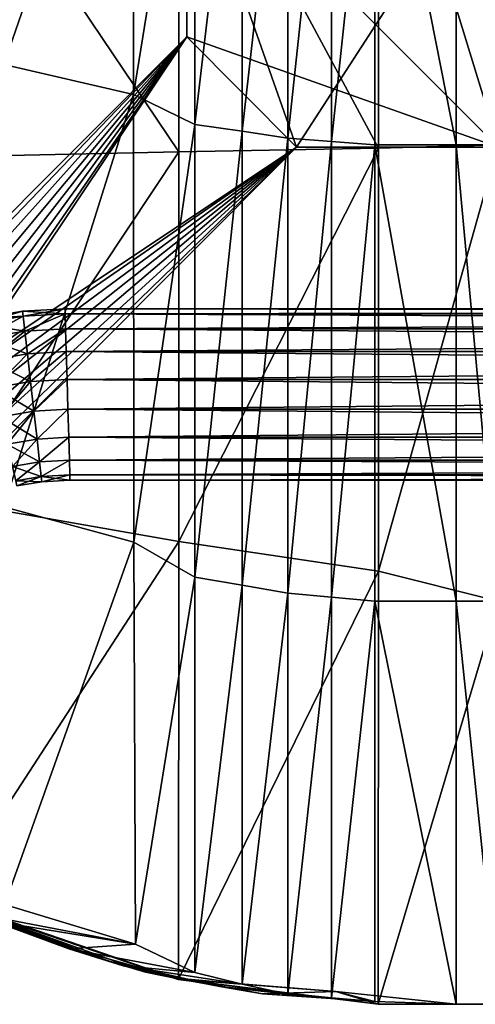
# Model space of a CAD drawing. Units: inches. Extents: x -36.8 to 36.8, y -17.7 to 19.1.
# Drawn here: x -31.8 to -29.4, y -17.7 to -12.7 of the extents above; entities that cross this region are included whole.
import ezdxf

# ---------------------------------------------------------------- set-up
doc = ezdxf.new("R2010")
doc.units = ezdxf.units.IN
doc.header["$MEASUREMENT"] = 0
doc.layers.add('SEAT-BASE', color=5, linetype='Continuous')
doc.layers.add('SEAT-SEATBACK', color=5, linetype='Continuous')

msp = doc.modelspace()

# ---------------------------------------------------------------- linework, layer by layer
at = {"layer": 'SEAT-BASE'}
for points in [[(-30.9053, -11.8174, 23.7796), (-30.9053, -12.8338, 23.7796), (-30.3509, -13.3922, 23.7796)], [(-29.3307, -11.8174, 23.7796), (-30.9053, -11.8174, 23.7796), (-30.3509, -13.3922, 23.7796)], [(-29.3307, -13.3922, 22.9922), (-30.9053, -12.8338, 22.9922), (-30.9053, -11.8174, 22.9922)], [(-29.3307, -11.8174, 22.9922), (-29.3307, -13.3922, 22.9922), (-30.9053, -11.8174, 22.9922)], [(-30.9053, -11.8174, 22.9922), (-30.9053, -12.8338, 22.9922), (-30.9053, -12.8338, 23.7796)], [(-30.9053, -12.8338, 23.7796), (-30.9053, -11.8174, 23.7796), (-30.9053, -11.8174, 22.9922)], [(-29.3307, -13.3922, 23.7796), (-29.3307, -11.8174, 23.7796), (-30.3509, -13.3922, 23.7796)], [(-30.3509, -13.3922, 22.9922), (-33.6709, -15.6051, 22.9922), (-30.9053, -12.8338, 22.9922)], [(-30.9053, -12.8338, 22.9922), (-33.6709, -15.6051, 22.9922), (-33.6709, -15.6051, 23.7796)], [(-33.6709, -15.6051, 23.7796), (-30.9053, -12.8338, 23.7796), (-30.9053, -12.8338, 22.9922)], [(-30.9053, -12.8338, 23.7796), (-33.6709, -15.6051, 23.7796), (-33.5896, -15.6298, 23.7796)], [(-30.9053, -12.8338, 23.7796), (-33.5896, -15.6298, 23.7796), (-33.4705, -15.6934, 23.7796)], [(-30.9053, -12.8338, 23.7796), (-33.4705, -15.6934, 23.7796), (-33.3661, -15.7791, 23.7796)], [(-30.9053, -12.8338, 23.7796), (-33.3661, -15.7791, 23.7796), (-33.2804, -15.8835, 23.7796)], [(-30.9053, -12.8338, 23.7796), (-33.2804, -15.8835, 23.7796), (-33.2167, -16.0026, 23.7796)], [(-30.9053, -12.8338, 23.7796), (-33.2167, -16.0026, 23.7796), (-33.1775, -16.1319, 23.7796)], [(-30.9053, -12.8338, 23.7796), (-33.1775, -16.1319, 23.7796), (-33.1692, -16.2163, 23.7796)], [(-30.9053, -12.8338, 23.7796), (-33.1692, -16.2163, 23.7796), (-30.3509, -13.3922, 23.7796)], [(-29.3307, -13.3922, 22.9922), (-30.3509, -13.3922, 22.9922), (-30.9053, -12.8338, 22.9922)], [(-30.3509, -13.3922, 22.9922), (-33.5896, -15.6298, 22.9922), (-33.6709, -15.6051, 22.9922)], [(-30.3509, -13.3922, 22.9922), (-33.4705, -15.6934, 22.9922), (-33.5896, -15.6298, 22.9922)], [(-30.3509, -13.3922, 22.9922), (-33.3661, -15.7791, 22.9922), (-33.4705, -15.6934, 22.9922)], [(-30.3509, -13.3922, 22.9922), (-33.2804, -15.8835, 22.9922), (-33.3661, -15.7791, 22.9922)], [(-30.3509, -13.3922, 22.9922), (-33.2167, -16.0026, 22.9922), (-33.2804, -15.8835, 22.9922)], [(-30.3509, -13.3922, 22.9922), (-33.1775, -16.1319, 22.9922), (-33.2167, -16.0026, 22.9922)], [(-30.3509, -13.3922, 22.9922), (-33.1692, -16.2163, 22.9922), (-33.1775, -16.1319, 22.9922)], [(-30.3509, -13.3922, 23.7796), (-33.1692, -16.2163, 23.7796), (-33.1692, -16.2163, 22.9922)], [(-33.1692, -16.2163, 22.9922), (-30.3509, -13.3922, 22.9922), (-30.3509, -13.3922, 23.7796)], [(-30.3509, -13.3922, 22.9922), (-29.3307, -13.3922, 22.9922), (-29.3307, -13.3922, 23.7796)], [(-29.3307, -13.3922, 23.7796), (-30.3509, -13.3922, 23.7796), (-30.3509, -13.3922, 22.9922)], [(-31.7336, -14.2469, 12.196), (-31.7365, -14.2209, 12.0479), (-31.9596, -14.2591, 12.0479)], [(-31.9537, -14.2846, 11.8998), (-31.9596, -14.2591, 12.0479), (-31.7365, -14.2209, 12.0479)], [(-31.7365, -14.2209, 12.0479), (-31.7336, -14.2469, 11.8998), (-31.9537, -14.2846, 11.8998)], [(-31.5205, -14.2348, 12.196), (-31.5212, -14.2087, 12.0479), (-31.7365, -14.2209, 12.0479)], [(-31.7336, -14.2469, 11.8998), (-31.7365, -14.2209, 12.0479), (-31.5212, -14.2087, 12.0479)], [(-31.7365, -14.2209, 12.0479), (-31.7336, -14.2469, 12.196), (-31.5205, -14.2348, 12.196)], [(-31.5212, -14.2087, 12.0479), (-31.5205, -14.2348, 11.8998), (-31.7336, -14.2469, 11.8998)], [(-15.3016, -14.2348, 12.196), (-15.3032, -14.2087, 12.0479), (-31.5212, -14.2087, 12.0479)], [(-31.5212, -14.2087, 12.0479), (-31.5205, -14.2348, 12.196), (-15.3016, -14.2348, 12.196)], [(-31.5205, -14.2348, 11.8998), (-31.5212, -14.2087, 12.0479), (-15.3032, -14.2087, 12.0479)], [(-15.3032, -14.2087, 12.0479), (-15.3016, -14.2348, 11.8998), (-31.5205, -14.2348, 11.8998)], [(-31.9596, -14.2591, 12.0479), (-31.9537, -14.2846, 12.196), (-31.7336, -14.2469, 12.196)], [(-31.7251, -14.3217, 12.3263), (-31.7336, -14.2469, 12.196), (-31.9537, -14.2846, 12.196)], [(-31.9368, -14.358, 11.7696), (-31.9537, -14.2846, 11.8998), (-31.7336, -14.2469, 11.8998)], [(-31.7336, -14.2469, 11.8998), (-31.7251, -14.3217, 11.7696), (-31.9368, -14.358, 11.7696)], [(-31.5205, -14.2348, 12.196), (-31.7336, -14.2469, 12.196), (-31.7251, -14.3217, 12.3263)], [(-31.7251, -14.3217, 11.7696), (-31.7336, -14.2469, 11.8998), (-31.5205, -14.2348, 11.8998)], [(-31.7251, -14.3217, 12.3263), (-31.5183, -14.31, 12.3263), (-31.5205, -14.2348, 12.196)], [(-31.5205, -14.2348, 11.8998), (-31.5183, -14.31, 11.7696), (-31.7251, -14.3217, 11.7696)], [(-15.2973, -14.31, 12.3263), (-15.3016, -14.2348, 12.196), (-31.5205, -14.2348, 12.196)], [(-31.5205, -14.2348, 12.196), (-31.5183, -14.31, 12.3263), (-15.2973, -14.31, 12.3263)], [(-31.5183, -14.31, 11.7696), (-31.5205, -14.2348, 11.8998), (-15.3016, -14.2348, 11.8998)], [(-15.3016, -14.2348, 11.8998), (-15.2973, -14.31, 11.7696), (-31.5183, -14.31, 11.7696)], [(-31.9537, -14.2846, 12.196), (-31.9368, -14.358, 12.3263), (-31.7251, -14.3217, 12.3263)], [(-31.712, -14.4364, 12.423), (-31.7251, -14.3217, 12.3263), (-31.9368, -14.358, 12.3263)], [(-31.911, -14.4705, 11.6729), (-31.9368, -14.358, 11.7696), (-31.7251, -14.3217, 11.7696)], [(-31.7251, -14.3217, 11.7696), (-31.712, -14.4364, 11.6729), (-31.911, -14.4705, 11.6729)], [(-31.5183, -14.31, 12.3263), (-31.7251, -14.3217, 12.3263), (-31.712, -14.4364, 12.423)], [(-31.712, -14.4364, 11.6729), (-31.7251, -14.3217, 11.7696), (-31.5183, -14.31, 11.7696)], [(-31.712, -14.4364, 12.423), (-31.5151, -14.4252, 12.423), (-31.5183, -14.31, 12.3263)], [(-31.5183, -14.31, 11.7696), (-31.5151, -14.4252, 11.6729), (-31.712, -14.4364, 11.6729)], [(-15.2907, -14.4252, 12.423), (-15.2973, -14.31, 12.3263), (-31.5183, -14.31, 12.3263)], [(-31.5183, -14.31, 12.3263), (-31.5151, -14.4252, 12.423), (-15.2907, -14.4252, 12.423)], [(-31.5151, -14.4252, 11.6729), (-31.5183, -14.31, 11.7696), (-15.2973, -14.31, 11.7696)], [(-15.2973, -14.31, 11.7696), (-15.2907, -14.4252, 11.6729), (-31.5151, -14.4252, 11.6729)], [(-31.9368, -14.358, 12.3263), (-31.911, -14.4705, 12.423), (-31.712, -14.4364, 12.423)], [(-31.5151, -14.4252, 12.423), (-31.712, -14.4364, 12.423), (-31.696, -14.577, 12.4744)], [(-31.696, -14.577, 11.6214), (-31.712, -14.4364, 11.6729), (-31.5151, -14.4252, 11.6729)], [(-31.696, -14.577, 12.4744), (-31.5111, -14.5665, 12.4744), (-31.5151, -14.4252, 12.423)], [(-31.5151, -14.4252, 11.6729), (-31.5111, -14.5665, 11.6214), (-31.696, -14.577, 11.6214)], [(-15.2825, -14.5665, 12.4744), (-15.2907, -14.4252, 12.423), (-31.5151, -14.4252, 12.423)], [(-31.5151, -14.4252, 12.423), (-31.5111, -14.5665, 12.4744), (-15.2825, -14.5665, 12.4744)], [(-31.5111, -14.5665, 11.6214), (-31.5151, -14.4252, 11.6729), (-15.2907, -14.4252, 11.6729)], [(-15.2907, -14.4252, 11.6729), (-15.2825, -14.5665, 11.6214), (-31.5111, -14.5665, 11.6214)], [(-31.696, -14.577, 12.4744), (-31.712, -14.4364, 12.423), (-31.911, -14.4705, 12.423)], [(-31.8793, -14.6085, 11.6214), (-31.911, -14.4705, 11.6729), (-31.712, -14.4364, 11.6729)], [(-31.911, -14.4705, 12.423), (-31.8793, -14.6085, 12.4744), (-31.696, -14.577, 12.4744)], [(-31.712, -14.4364, 11.6729), (-31.696, -14.577, 11.6214), (-31.8793, -14.6085, 11.6214)], [(-31.679, -14.7267, 12.4744), (-31.696, -14.577, 12.4744), (-31.8793, -14.6085, 12.4744)], [(-31.8455, -14.7553, 11.6214), (-31.8793, -14.6085, 11.6214), (-31.696, -14.577, 11.6214)], [(-31.696, -14.577, 11.6214), (-31.679, -14.7267, 11.6214), (-31.8455, -14.7553, 11.6214)], [(-31.5111, -14.5665, 12.4744), (-31.696, -14.577, 12.4744), (-31.679, -14.7267, 12.4744)], [(-31.679, -14.7267, 11.6214), (-31.696, -14.577, 11.6214), (-31.5111, -14.5665, 11.6214)], [(-31.679, -14.7267, 12.4744), (-31.5068, -14.7169, 12.4744), (-31.5111, -14.5665, 12.4744)], [(-31.5111, -14.5665, 11.6214), (-31.5068, -14.7169, 11.6214), (-31.679, -14.7267, 11.6214)], [(-15.2739, -14.7169, 12.4744), (-15.2825, -14.5665, 12.4744), (-31.5111, -14.5665, 12.4744)], [(-31.5111, -14.5665, 12.4744), (-31.5068, -14.7169, 12.4744), (-15.2739, -14.7169, 12.4744)], [(-31.5068, -14.7169, 11.6214), (-31.5111, -14.5665, 11.6214), (-15.2825, -14.5665, 11.6214)], [(-15.2825, -14.5665, 11.6214), (-15.2739, -14.7169, 11.6214), (-31.5068, -14.7169, 11.6214)], [(-31.8793, -14.6085, 12.4744), (-31.8455, -14.7553, 12.4744), (-31.679, -14.7267, 12.4744)], [(-31.663, -14.8674, 12.423), (-31.679, -14.7267, 12.4744), (-31.8455, -14.7553, 12.4744)], [(-31.8138, -14.8932, 11.6729), (-31.8455, -14.7553, 11.6214), (-31.679, -14.7267, 11.6214)], [(-31.679, -14.7267, 11.6214), (-31.663, -14.8674, 11.6729), (-31.8138, -14.8932, 11.6729)], [(-31.5068, -14.7169, 12.4744), (-31.679, -14.7267, 12.4744), (-31.663, -14.8674, 12.423)], [(-31.663, -14.8674, 11.6729), (-31.679, -14.7267, 11.6214), (-31.5068, -14.7169, 11.6214)], [(-31.663, -14.8674, 12.423), (-31.5029, -14.8583, 12.423), (-31.5068, -14.7169, 12.4744)], [(-31.5068, -14.7169, 11.6214), (-31.5029, -14.8583, 11.6729), (-31.663, -14.8674, 11.6729)], [(-15.2658, -14.8583, 12.423), (-15.2739, -14.7169, 12.4744), (-31.5068, -14.7169, 12.4744)], [(-31.5068, -14.7169, 12.4744), (-31.5029, -14.8583, 12.423), (-15.2658, -14.8583, 12.423)], [(-31.5029, -14.8583, 11.6729), (-31.5068, -14.7169, 11.6214), (-15.2739, -14.7169, 11.6214)], [(-15.2739, -14.7169, 11.6214), (-15.2658, -14.8583, 11.6729), (-31.5029, -14.8583, 11.6729)], [(-31.8455, -14.7553, 12.4744), (-31.8138, -14.8932, 12.423), (-31.663, -14.8674, 12.423)], [(-31.6499, -14.982, 12.3263), (-31.663, -14.8674, 12.423), (-31.8138, -14.8932, 12.423)], [(-31.7879, -15.0057, 11.7696), (-31.8138, -14.8932, 11.6729), (-31.663, -14.8674, 11.6729)], [(-31.663, -14.8674, 11.6729), (-31.6499, -14.982, 11.7696), (-31.7879, -15.0057, 11.7696)], [(-31.5029, -14.8583, 12.423), (-31.663, -14.8674, 12.423), (-31.6499, -14.982, 12.3263)], [(-31.6499, -14.982, 11.7696), (-31.663, -14.8674, 11.6729), (-31.5029, -14.8583, 11.6729)], [(-31.6499, -14.982, 12.3263), (-31.4996, -14.9735, 12.3263), (-31.5029, -14.8583, 12.423)], [(-31.5029, -14.8583, 11.6729), (-31.4996, -14.9735, 11.7696), (-31.6499, -14.982, 11.7696)], [(-15.2591, -14.9735, 12.3263), (-15.2658, -14.8583, 12.423), (-31.5029, -14.8583, 12.423)], [(-31.5029, -14.8583, 12.423), (-31.4996, -14.9735, 12.3263), (-15.2591, -14.9735, 12.3263)], [(-31.4996, -14.9735, 11.7696), (-31.5029, -14.8583, 11.6729), (-15.2658, -14.8583, 11.6729)], [(-15.2658, -14.8583, 11.6729), (-15.2591, -14.9735, 11.7696), (-31.4996, -14.9735, 11.7696)], [(-31.8138, -14.8932, 12.423), (-31.7879, -15.0057, 12.3263), (-31.6499, -14.982, 12.3263)], [(-31.4996, -14.9735, 12.3263), (-31.6499, -14.982, 12.3263), (-31.6414, -15.0569, 12.196)], [(-31.6414, -15.0569, 11.8998), (-31.6499, -14.982, 11.7696), (-31.4996, -14.9735, 11.7696)], [(-31.6414, -15.0569, 12.196), (-31.4975, -15.0487, 12.196), (-31.4996, -14.9735, 12.3263)], [(-31.4996, -14.9735, 11.7696), (-31.4975, -15.0487, 11.8998), (-31.6414, -15.0569, 11.8998)], [(-15.2548, -15.0487, 12.196), (-15.2591, -14.9735, 12.3263), (-31.4996, -14.9735, 12.3263)], [(-31.4996, -14.9735, 12.3263), (-31.4975, -15.0487, 12.196), (-15.2548, -15.0487, 12.196)], [(-31.4975, -15.0487, 11.8998), (-31.4996, -14.9735, 11.7696), (-15.2591, -14.9735, 11.7696)], [(-15.2591, -14.9735, 11.7696), (-15.2548, -15.0487, 11.8998), (-31.4975, -15.0487, 11.8998)], [(-31.6414, -15.0569, 12.196), (-31.6499, -14.982, 12.3263), (-31.7879, -15.0057, 12.3263)], [(-31.771, -15.0791, 11.8998), (-31.7879, -15.0057, 11.7696), (-31.6499, -14.982, 11.7696)], [(-31.7879, -15.0057, 12.3263), (-31.771, -15.0791, 12.196), (-31.6414, -15.0569, 12.196)], [(-31.6499, -14.982, 11.7696), (-31.6414, -15.0569, 11.8998), (-31.771, -15.0791, 11.8998)], [(-31.6385, -15.0829, 12.0479), (-31.6414, -15.0569, 12.196), (-31.771, -15.0791, 12.196)], [(-31.7652, -15.1046, 12.0479), (-31.771, -15.0791, 11.8998), (-31.6414, -15.0569, 11.8998)], [(-31.6414, -15.0569, 11.8998), (-31.6385, -15.0829, 12.0479), (-31.7652, -15.1046, 12.0479)], [(-31.4967, -15.0748, 12.0479), (-31.4975, -15.0487, 12.196), (-31.6414, -15.0569, 12.196)], [(-31.6385, -15.0829, 12.0479), (-31.6414, -15.0569, 11.8998), (-31.4975, -15.0487, 11.8998)], [(-31.6414, -15.0569, 12.196), (-31.6385, -15.0829, 12.0479), (-31.4967, -15.0748, 12.0479)], [(-31.4975, -15.0487, 11.8998), (-31.4967, -15.0748, 12.0479), (-31.6385, -15.0829, 12.0479)], [(-15.2533, -15.0748, 12.0479), (-15.2548, -15.0487, 12.196), (-31.4975, -15.0487, 12.196)], [(-31.4975, -15.0487, 12.196), (-31.4967, -15.0748, 12.0479), (-15.2533, -15.0748, 12.0479)], [(-31.4967, -15.0748, 12.0479), (-31.4975, -15.0487, 11.8998), (-15.2548, -15.0487, 11.8998)], [(-15.2548, -15.0487, 11.8998), (-15.2533, -15.0748, 12.0479), (-31.4967, -15.0748, 12.0479)], [(-31.771, -15.0791, 12.196), (-31.7652, -15.1046, 12.0479), (-31.6385, -15.0829, 12.0479)]]:
    msp.add_3dface(points, dxfattribs=at)
at = {"layer": 'SEAT-SEATBACK'}
for points in [[(-31.8311, -12.9742, 39.6963), (-31.8311, -10.9534, 39.6962), (-31.1747, -11.0814, 38.2042)], [(-31.1747, -11.0814, 38.2042), (-31.1745, -13.1258, 38.2054), (-31.8311, -12.9742, 39.6963)], [(-31.1745, -13.1258, 38.2054), (-31.1747, -11.0814, 38.2042), (-30.8652, -11.2095, 36.8076)], [(-30.8652, -11.2095, 36.8076), (-30.8652, -13.2775, 36.8076), (-31.1745, -13.1258, 38.2054)], [(-30.8652, -13.2775, 36.8076), (-30.8652, -11.2095, 36.8076), (-30.626, -11.2384, 35.6824)], [(-30.626, -11.2384, 35.6824), (-30.626, -13.3118, 35.6824), (-30.8652, -13.2775, 36.8076)], [(-30.626, -13.3118, 35.6824), (-30.626, -11.2384, 35.6824), (-30.3939, -11.2673, 34.5844)], [(-30.3939, -11.2673, 34.5844), (-30.3939, -13.346, 34.5844), (-30.626, -13.3118, 35.6824)], [(-30.3939, -13.346, 34.5844), (-30.3939, -11.2673, 34.5844), (-30.1742, -11.2818, 33.5302)], [(-30.1742, -11.2818, 33.5302), (-30.1742, -13.3632, 33.5302), (-30.3939, -13.346, 34.5844)], [(-30.1742, -13.3632, 33.5302), (-30.1742, -11.2818, 33.5302), (-29.9545, -11.2963, 32.4759)], [(-29.9545, -11.2963, 32.4759), (-29.9545, -13.3803, 32.4759), (-30.1742, -13.3632, 33.5302)], [(-29.9545, -11.2963, 32.4759), (-29.5426, -11.2963, 30.5859), (-29.5426, -13.3803, 30.5859)], [(-29.5426, -13.3803, 30.5859), (-29.9545, -13.3803, 32.4759), (-29.9545, -11.2963, 32.4759)], [(-29.3304, -13.3803, 23.6216), (-29.3304, -11.2963, 23.6216), (-29.9349, -11.4077, 23.6201)], [(-29.5426, -11.2963, 30.5859), (-29.3304, -11.2963, 28.6958), (-29.3304, -13.3803, 28.6958)], [(-29.3304, -13.3803, 28.6958), (-29.5426, -13.3803, 30.5859), (-29.5426, -11.2963, 30.5859)], [(-29.9349, -13.3977, 23.6216), (-29.9349, -11.4077, 23.6201), (-30.9451, -11.5191, 23.6186)], [(-29.9349, -11.4077, 23.6201), (-29.9349, -13.3977, 23.6216), (-29.3304, -13.3803, 23.6216)], [(-30.9451, -13.4151, 23.6216), (-30.9451, -11.5191, 23.6186), (-32.1199, -11.6751, 23.6165)], [(-30.9451, -11.5191, 23.6186), (-30.9451, -13.4151, 23.6216), (-29.9349, -13.3977, 23.6216)], [(-32.1199, -11.6751, 23.6165), (-32.1199, -13.4413, 23.6216), (-30.9451, -13.4151, 23.6216)], [(-31.8314, -15.2102, 39.6961), (-31.8311, -12.9742, 39.6963), (-31.1745, -13.1258, 38.2054)], [(-31.1745, -13.1258, 38.2054), (-31.1742, -15.388, 38.2044), (-31.8314, -15.2102, 39.6961)], [(-31.1742, -15.388, 38.2044), (-31.1745, -13.1258, 38.2054), (-30.8652, -13.2775, 36.8076)], [(-30.8652, -13.2775, 36.8076), (-30.8652, -15.5658, 36.8076), (-31.1742, -15.388, 38.2044)], [(-30.8652, -15.5658, 36.8076), (-30.8652, -13.2775, 36.8076), (-30.626, -13.3118, 35.6824)], [(-30.626, -13.3118, 35.6824), (-30.626, -15.606, 35.6824), (-30.8652, -15.5658, 36.8076)], [(-30.626, -15.606, 35.6824), (-30.626, -13.3118, 35.6824), (-30.3939, -13.346, 34.5844)], [(-30.3939, -13.346, 34.5844), (-30.3939, -15.6462, 34.5844), (-30.626, -15.606, 35.6824)], [(-30.3939, -15.6462, 34.5844), (-30.3939, -13.346, 34.5844), (-30.1742, -13.3632, 33.5302)], [(-30.1742, -13.3632, 33.5302), (-30.1742, -15.6662, 33.5302), (-30.3939, -15.6462, 34.5844)], [(-30.1742, -15.6662, 33.5302), (-30.1742, -13.3632, 33.5302), (-29.9545, -13.3803, 32.4759)], [(-29.9545, -13.3803, 32.4759), (-29.9545, -15.6863, 32.4759), (-30.1742, -15.6662, 33.5302)], [(-29.5426, -15.6864, 30.5859), (-29.9545, -15.6863, 32.4759), (-29.9545, -13.3803, 32.4759)], [(-29.9545, -13.3803, 32.4759), (-29.5426, -13.3803, 30.5859), (-29.5426, -15.6864, 30.5859)], [(-29.9349, -15.5359, 23.6216), (-29.3304, -15.6864, 23.6216), (-29.3304, -13.3803, 23.6216)], [(-29.3304, -13.3803, 23.6216), (-29.9349, -13.3977, 23.6216), (-29.9349, -15.5359, 23.6216)], [(-29.3304, -15.6864, 28.6958), (-29.5426, -15.6864, 30.5859), (-29.5426, -13.3803, 30.5859)], [(-29.5426, -13.3803, 30.5859), (-29.3304, -13.3803, 28.6958), (-29.3304, -15.6864, 28.6958)], [(-32.1199, -15.1801, 23.6216), (-30.9451, -15.3854, 23.6216), (-30.9451, -13.4151, 23.6216)], [(-30.9451, -13.4151, 23.6216), (-32.1199, -13.4413, 23.6216), (-32.1199, -15.1801, 23.6216)], [(-30.9451, -15.3854, 23.6216), (-29.9349, -15.5359, 23.6216), (-29.9349, -13.3977, 23.6216)], [(-29.9349, -13.3977, 23.6216), (-30.9451, -13.4151, 23.6216), (-30.9451, -15.3854, 23.6216)], [(-30.9451, -15.3854, 23.6216), (-32.1199, -15.1801, 23.6216), (-32.1237, -17.1965, 23.6127)], [(-31.8532, -17.2894, 39.7224), (-31.8314, -15.2102, 39.6961), (-31.1742, -15.388, 38.2044)], [(-32.1237, -17.1965, 23.6127), (-30.9468, -17.5969, 23.6125), (-30.9451, -15.3854, 23.6216)], [(-31.1742, -15.388, 38.2044), (-31.1656, -17.42, 38.2126), (-31.8532, -17.2894, 39.7224)], [(-31.1656, -17.42, 38.2126), (-31.1742, -15.388, 38.2044), (-30.8652, -15.5658, 36.8076)], [(-29.9349, -15.5359, 23.6216), (-30.9451, -15.3854, 23.6216), (-30.9468, -17.5969, 23.6125)], [(-30.8652, -15.5658, 36.8076), (-30.8647, -17.5635, 36.8056), (-31.1656, -17.42, 38.2126)], [(-30.9468, -17.5969, 23.6125), (-29.9366, -17.7244, 23.6218), (-29.9349, -15.5359, 23.6216)], [(-30.8647, -17.5635, 36.8056), (-30.8652, -15.5658, 36.8076), (-30.626, -15.606, 35.6824)], [(-29.3304, -15.6864, 23.6216), (-29.9349, -15.5359, 23.6216), (-29.9366, -17.7244, 23.6218)], [(-30.626, -15.606, 35.6824), (-30.6259, -17.6231, 35.6819), (-30.8647, -17.5635, 36.8056)], [(-30.6259, -17.6231, 35.6819), (-30.626, -15.606, 35.6824), (-30.3939, -15.6462, 34.5844)], [(-30.3939, -15.6462, 34.5844), (-30.3939, -17.6736, 34.5844), (-30.6259, -17.6231, 35.6819)], [(-30.3939, -17.6736, 34.5844), (-30.3939, -15.6462, 34.5844), (-30.1742, -15.6662, 33.5302)], [(-30.1742, -15.6662, 33.5302), (-30.1742, -17.6915, 33.5302), (-30.3939, -17.6736, 34.5844)], [(-30.1742, -17.6915, 33.5302), (-30.1742, -15.6662, 33.5302), (-29.9545, -15.6863, 32.4759)], [(-29.9545, -15.6863, 32.4759), (-29.9544, -17.7097, 32.4759), (-30.1742, -17.6915, 33.5302)], [(-29.5426, -17.7243, 30.5859), (-29.9544, -17.7097, 32.4759), (-29.9545, -15.6863, 32.4759)], [(-29.9545, -15.6863, 32.4759), (-29.5426, -15.6864, 30.5859), (-29.5426, -17.7243, 30.5859)], [(-29.9366, -17.7244, 23.6218), (-29.3307, -17.7241, 23.6219), (-29.3304, -15.6864, 23.6216)], [(-29.3304, -17.7243, 28.6958), (-29.5426, -17.7243, 30.5859), (-29.5426, -15.6864, 30.5859)], [(-29.5426, -15.6864, 30.5859), (-29.3304, -15.6864, 28.6958), (-29.3304, -17.7243, 28.6958)], [(-32.4357, -17.0365, 39.0343), (-31.8532, -17.2894, 39.7224), (-31.1656, -17.42, 38.2126)], [(-31.1656, -17.42, 38.2126), (-31.8833, -17.3039, 37.937), (-32.4357, -17.0365, 39.0343)], [(-31.785, -17.3403, 35.6819), (-31.5073, -17.4374, 34.5836), (-32.3413, -17.0859, 34.5861)], [(-32.186, -17.1666, 33.5302), (-32.3413, -17.0859, 34.5861), (-31.5073, -17.4374, 34.5836)], [(-32.1064, -17.2063, 32.4757), (-32.186, -17.1666, 33.5302), (-31.3126, -17.5022, 33.5315)], [(-31.5073, -17.4374, 34.5836), (-31.3126, -17.5022, 33.5315), (-32.186, -17.1666, 33.5302)], [(-30.9468, -17.5969, 23.6125), (-32.1237, -17.1965, 23.6127), (-32.1031, -17.2013, 25.313)], [(-32.1064, -17.2063, 32.4757), (-31.1146, -17.5611, 32.4765), (-30.9496, -17.5961, 30.5859)], [(-30.9496, -17.5961, 30.5859), (-32.1059, -17.2064, 30.5858), (-32.1064, -17.2063, 32.4757)], [(-31.3126, -17.5022, 33.5315), (-31.1146, -17.5611, 32.4765), (-32.1064, -17.2063, 32.4757)], [(-32.1055, -17.2064, 28.6958), (-32.1059, -17.2064, 30.5858), (-30.9496, -17.5961, 30.5859)], [(-30.9497, -17.5983, 27.0044), (-32.1054, -17.2063, 27.0044), (-32.1055, -17.2064, 28.6958)], [(-32.1055, -17.2064, 28.6958), (-30.9495, -17.5973, 28.6958), (-30.9497, -17.5983, 27.0044)], [(-30.9496, -17.5961, 30.5859), (-30.9495, -17.5973, 28.6958), (-32.1055, -17.2064, 28.6958)], [(-30.9498, -17.5991, 25.313), (-32.1031, -17.2013, 25.313), (-32.1054, -17.2063, 27.0044)], [(-32.1054, -17.2063, 27.0044), (-30.9497, -17.5983, 27.0044), (-30.9498, -17.5991, 25.313)], [(-32.1031, -17.2013, 25.313), (-30.9498, -17.5991, 25.313), (-30.9468, -17.5969, 23.6125)], [(-31.785, -17.3403, 35.6819), (-32.0589, -17.2273, 36.8112), (-31.5018, -17.4444, 36.8131)], [(-31.8833, -17.3039, 37.937), (-31.5018, -17.4444, 36.8131), (-32.0589, -17.2273, 36.8112)], [(-31.5018, -17.4444, 36.8131), (-31.8833, -17.3039, 37.937), (-31.1656, -17.42, 38.2126)], [(-31.5018, -17.4444, 36.8131), (-31.2278, -17.5291, 35.6844), (-31.785, -17.3403, 35.6819)], [(-31.5073, -17.4374, 34.5836), (-31.785, -17.3403, 35.6819), (-31.2278, -17.5291, 35.6844)], [(-31.2278, -17.5291, 35.6844), (-30.9539, -17.5926, 34.5841), (-31.5073, -17.4374, 34.5836)], [(-31.3126, -17.5022, 33.5315), (-31.5073, -17.4374, 34.5836), (-30.9539, -17.5926, 34.5841)], [(-31.1656, -17.42, 38.2126), (-30.8647, -17.5635, 36.8056), (-31.5018, -17.4444, 36.8131)], [(-31.2278, -17.5291, 35.6844), (-31.5018, -17.4444, 36.8131), (-30.8647, -17.5635, 36.8056)], [(-31.1146, -17.5611, 32.4765), (-31.3126, -17.5022, 33.5315), (-30.7387, -17.6345, 33.5309)], [(-30.9539, -17.5926, 34.5841), (-30.7387, -17.6345, 33.5309), (-31.3126, -17.5022, 33.5315)], [(-30.8647, -17.5635, 36.8056), (-30.6259, -17.6231, 35.6819), (-31.2278, -17.5291, 35.6844)], [(-30.9539, -17.5926, 34.5841), (-31.2278, -17.5291, 35.6844), (-30.6259, -17.6231, 35.6819)], [(-30.9496, -17.5961, 30.5859), (-31.1146, -17.5611, 32.4765), (-30.5223, -17.671, 32.4773)], [(-30.7387, -17.6345, 33.5309), (-30.5223, -17.671, 32.4773), (-31.1146, -17.5611, 32.4765)], [(-30.6259, -17.6231, 35.6819), (-30.3939, -17.6736, 34.5844), (-30.9539, -17.5926, 34.5841)], [(-30.7387, -17.6345, 33.5309), (-30.9539, -17.5926, 34.5841), (-30.3939, -17.6736, 34.5844)], [(-30.9468, -17.5969, 23.6125), (-30.9498, -17.5991, 25.313), (-29.9366, -17.7244, 25.313)], [(-29.9366, -17.7244, 25.313), (-30.9498, -17.5991, 25.313), (-30.9497, -17.5983, 27.0044)], [(-29.9366, -17.7244, 27.0044), (-30.9497, -17.5983, 27.0044), (-30.9495, -17.5973, 28.6958)], [(-30.9497, -17.5983, 27.0044), (-29.9366, -17.7244, 27.0044), (-29.9366, -17.7244, 25.313)], [(-30.5223, -17.671, 32.4773), (-30.1515, -17.6602, 30.5859), (-30.9496, -17.5961, 30.5859)], [(-30.9495, -17.5973, 28.6958), (-30.9496, -17.5961, 30.5859), (-30.1515, -17.6602, 30.5859)], [(-30.9495, -17.5973, 28.6958), (-29.9366, -17.7244, 28.6958), (-29.9366, -17.7244, 27.0044)], [(-30.1515, -17.6602, 30.5859), (-29.9366, -17.7244, 28.6958), (-30.9495, -17.5973, 28.6958)], [(-29.9366, -17.7244, 25.313), (-29.9366, -17.7244, 23.6218), (-30.9468, -17.5969, 23.6125)], [(-30.5223, -17.671, 32.4773), (-30.7387, -17.6345, 33.5309), (-30.1742, -17.6915, 33.5302)], [(-30.3939, -17.6736, 34.5844), (-30.1742, -17.6915, 33.5302), (-30.7387, -17.6345, 33.5309)], [(-30.1515, -17.6602, 30.5859), (-30.5223, -17.671, 32.4773), (-29.9544, -17.7097, 32.4759)], [(-29.9366, -17.7244, 28.6958), (-30.1515, -17.6602, 30.5859), (-29.5426, -17.7243, 30.5859)], [(-29.9544, -17.7097, 32.4759), (-29.5426, -17.7243, 30.5859), (-30.1515, -17.6602, 30.5859)], [(-30.1742, -17.6915, 33.5302), (-29.9544, -17.7097, 32.4759), (-30.5223, -17.671, 32.4773)], [(-29.3307, -17.7241, 23.6219), (-29.9366, -17.7244, 23.6218), (-29.9366, -17.7244, 25.313)], [(-29.9366, -17.7244, 25.313), (-29.3304, -17.7243, 25.313), (-29.3307, -17.7241, 23.6219)], [(-29.5426, -17.7243, 30.5859), (-29.3304, -17.7243, 28.6958), (-29.9366, -17.7244, 28.6958)], [(-29.3304, -17.7243, 27.0044), (-29.3304, -17.7243, 25.313), (-29.9366, -17.7244, 25.313)], [(-29.9366, -17.7244, 25.313), (-29.9366, -17.7244, 27.0044), (-29.3304, -17.7243, 27.0044)], [(-29.3304, -17.7243, 28.6958), (-29.3304, -17.7243, 27.0044), (-29.9366, -17.7244, 27.0044)], [(-29.9366, -17.7244, 27.0044), (-29.9366, -17.7244, 28.6958), (-29.3304, -17.7243, 28.6958)]]:
    msp.add_3dface(points, dxfattribs=at)

doc.saveas('drawing.dxf')
